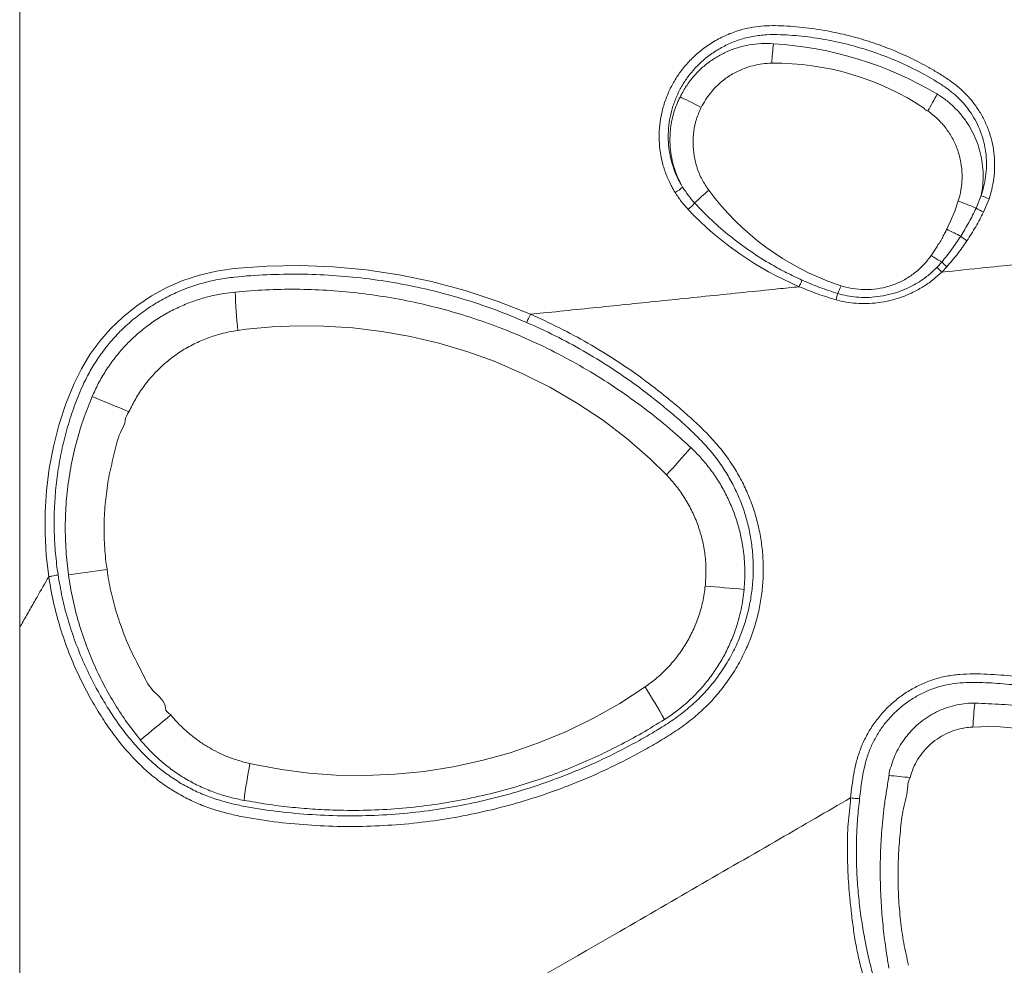
# Model space of a CAD drawing. Units: inches. Extents: x -2879 to 2664, y -755 to 228.
# Drawn here: x -647 to -623, y 98 to 121 of the extents above; entities that cross this region are included whole.
import ezdxf

# ---------------------------------------------------------------- set-up
doc = ezdxf.new("R2010")
doc.units = ezdxf.units.IN
doc.header["$MEASUREMENT"] = 0
doc.linetypes.add('SLD-Solid', pattern=[0])
doc.layers.get('0').update_dxf_attribs({"linetype": 'SLD-Solid'})

msp = doc.modelspace()

# ---------------------------------------------------------------- linework, layer by layer
at = {"color": 7, "linetype": 'Continuous', "lineweight": 0}
for p, q in [((-624.57445, 119.59723), (-624.58046, 119.60087)), ((-624.04751, 116.92969), (-624.1345, 116.67334)), ((-623.60039, 116.75335), (-623.47619, 117.06814)), ((-623.27879, 116.9861), (-623.41793, 116.64926)), ((-624.72323, 115.56879), (-624.57158, 115.79305)), ((-624.57453, 115.27649), (-624.45744, 115.40569)), ((-624.33267, 115.2896), (-624.46052, 115.15589)), ((-626.96936, 114.81509), (-627.0633, 114.84506)), ((-642.01404, 113.70128), (-641.80376, 113.73067)), ((-647.45512, 90.0738), (-647.45512, 106.29821)), ((-623.6324, 104.41047), (-623.62639, 104.41038)), ((-641.71485, 102.9045), (-641.59515, 102.87654))]:
    msp.add_line(p, q, dxfattribs=at)
at = {"color": 7, "linetype": 'Continuous', "lineweight": 0, "flags": 128}
for points in [[(-630.45515, 119.26304), (-630.53822, 119.30428), (-630.61787, 119.34383), (-630.69336, 119.38131), (-630.76393, 119.41635), (-630.82888, 119.4486), (-630.88762, 119.47776), (-630.93953, 119.50354), (-630.98414, 119.5257)], [(-624.33524, 116.22435), (-624.29619, 116.30353), (-624.23824, 116.42594), (-624.1345, 116.67334), (-624.1345, 116.67334)], [(-623.9867, 116.0513), (-624.02472, 116.07018), (-624.06459, 116.08998), (-624.10619, 116.11063), (-624.14939, 116.13208), (-624.19403, 116.15425), (-624.23999, 116.17707), (-624.28711, 116.20046), (-624.33524, 116.22435)], [(-646.73206, 107.56257), (-646.79348, 108.0978), (-646.82292, 108.63654), (-646.8202, 109.17603), (-646.78509, 109.71347), (-646.71612, 110.26101), (-646.61379, 110.80529), (-646.47735, 111.34255), (-646.30604, 111.86902), (-646.09912, 112.38097), (-645.91607, 112.74759), (-645.70194, 113.09891), (-645.45919, 113.43131), (-645.19026, 113.74117), (-644.8766, 114.04402), (-644.53568, 114.31884), (-644.17176, 114.56251), (-643.78905, 114.77191), (-643.38922, 114.94528), (-642.97383, 115.0827), (-642.54793, 115.18336), (-642.11663, 115.2464), (-641.29326, 115.30679), (-640.46524, 115.32133), (-639.6364, 115.29018), (-638.81061, 115.21345), (-637.99169, 115.0913), (-637.18351, 114.92388), (-636.34604, 114.69907), (-635.52254, 114.42558), (-634.7171, 114.1051), (-634.7171, 114.1051)], [(-631.32568, 110.10465), (-631.7323, 110.50319), (-632.31051, 111.0061), (-632.92269, 111.47187), (-633.56448, 111.89897), (-634.2316, 112.28585), (-634.91973, 112.63096), (-635.62459, 112.93276), (-636.30556, 113.17786), (-637.00165, 113.38442), (-637.7094, 113.55172), (-638.42544, 113.67899), (-639.14631, 113.7655), (-639.86865, 113.81052), (-640.51459, 113.81581), (-641.16042, 113.78904), (-641.80376, 113.73067), (-641.80376, 113.73067)], [(-641.59515, 102.87654), (-641.59515, 102.87654), (-640.92247, 102.75186), (-640.24324, 102.66538), (-639.56078, 102.61652), (-638.83085, 102.6055), (-638.09905, 102.63667), (-637.36902, 102.70961), (-636.64434, 102.82392), (-635.92856, 102.97918), (-635.2253, 103.17499), (-634.51551, 103.41881), (-633.81959, 103.70557), (-633.14179, 104.0342), (-632.48636, 104.40362), (-631.85752, 104.81276)], [(-623.29046, 103.83486), (-623.29046, 103.83486), (-623.48538, 103.81899), (-623.68173, 103.81159)], [(-620.13125, 103.25993), (-620.65639, 103.43359), (-621.19341, 103.56976), (-621.73693, 103.6756), (-622.3675, 103.76527), (-623.00203, 103.8206), (-623.29046, 103.83486), (-623.29046, 103.83486)]]:
    msp.add_lwpolyline(points, dxfattribs=at)
at = {"color": 7, "linetype": 'Continuous', "lineweight": 0}
for centre, radius, start, end in [((-615.79011, 119.53733), 12.93395, 174.174496, 176.331067), ((-629.20563, 111.78377), 9.08291, 59.388303, 86.538764), ((-628.62012, 113.64875), 6.71668, 56.217762, 90.660539), ((-635.0259, 125.0186), 11.77387, 330.241185, 332.58338), ((-631.77422, 118.27418), 1.31482, 300.408913, 310.444085), ((-621.55152, 107.12374), 13.32251, 130.879143, 132.915071), ((-624.86009, 121.21286), 6.73818, 216.585295, 250.914787), ((-631.2368, 98.04591), 20.20602, 67.79463, 69.157546), ((-622.96062, 118.03018), 1.09148, 241.812658, 253.052117), ((-631.83632, 117.88904), 1.57765, 311.962879, 320.270287), ((-624.77322, 122.4051), 8.27436, 223.437688, 246.941279), ((-622.88126, 117.80186), 1.27142, 235.555292, 245.032429), ((-622.90918, 117.3712), 1.70387, 230.772869, 237.259344), ((-611.29622, 137.15138), 25.41836, 238.113341, 238.816274), ((-622.7455, 117.12051), 2.42309, 225.048172, 229.078724), ((-642.57204, 121.51649), 16.98094, 336.047003, 336.75635), ((-626.66166, 115.2319), 15.42849, 182.125222, 185.693511), ((-632.46209, 115.95273), 5.56977, 344.504248, 346.181858), ((-659.78183, 76.37467), 38.37383, 66.905309, 68.390434), ((-644.56371, 122.64494), 18.23471, 316.55044, 319.415281), ((-664.25123, 243.82784), 137.40559, 277.5333456, 277.9373343), ((-624.08247, 174.4981), 67.46031, 264.6621893, 265.4885567), ((-646.29665, 95.62188), 17.1161, 29.31935, 32.477791), ((-613.63965, 103.2858), 10.05584, 173.578452, 177.002816), ((-397.99537, -195.12495), 387.17947, 129.3876928, 129.5328395), ((-625.635, 99.88879), 16.3602, 169.377781, 172.632113), ((-626.37709, 94.03007), 8.59651, 82.461963, 85.984595)]:
    msp.add_arc(centre, radius, start, end, dxfattribs=at)
for points, knots in [([(-647.45512, 130.35204), (-647.45512, 129.71508), (-647.45512, 128.44111), (-647.45512, 126.53316), (-647.45512, 124.78372), (-647.45512, 123.19177), (-647.45512, 121.75719), (-647.45512, 120.56001), (-647.45512, 119.78131), (-647.45512, 119.45184), (-647.45512, 119.347), (-647.45512, 119.29459), (-647.45512, 119.27025), (-647.45512, 119.2534), (-647.45512, 119.21409), (-647.45512, 119.05684), (-647.45512, 118.66742), (-647.45512, 118.06839), (-647.45512, 117.1102), (-647.45512, 115.91347), (-647.45512, 114.47954), (-647.45512, 113.04747), (-647.45512, 111.50295), (-647.45512, 109.845), (-647.45512, 108.07287), (-647.45512, 106.88975), (-647.45512, 106.29821)], [0, 0, 0, 0, 0.07942724, 0.15886078, 0.2382939, 0.29786722, 0.35743816, 0.41700787, 0.4467911, 0.45423659, 0.45795944, 0.45982086, 0.46075147, 0.46098422, 0.46191483, 0.46563766, 0.48052879, 0.51031687, 0.54010525, 0.59971187, 0.65932943, 0.71895899, 0.77858229, 0.85238964, 0.92619669, 1, 1, 1, 1]), ([(-631.1087, 117.14023), (-631.1376, 117.18872), (-631.21756, 117.32283), (-631.32471, 117.55606), (-631.4202, 117.84), (-631.48329, 118.13501), (-631.51172, 118.43741), (-631.5056, 118.74319), (-631.46474, 119.04891), (-631.38771, 119.35035), (-631.27609, 119.64353), (-631.13101, 119.92479), (-630.9525, 120.18945), (-630.74344, 120.43414), (-630.49971, 120.66157), (-630.22037, 120.86428), (-629.90823, 121.03633), (-629.60121, 121.15983), (-629.30675, 121.2388), (-629.03069, 121.2833), (-628.75164, 121.30395), (-628.35815, 121.29909), (-627.85258, 121.25596), (-627.27029, 121.1672), (-626.72678, 121.04423), (-626.22241, 120.89622), (-625.72805, 120.71626), (-625.24667, 120.50557), (-624.85241, 120.29972), (-624.53719, 120.11702), (-624.2972, 119.96414), (-624.06894, 119.79497), (-623.8588, 119.60403), (-623.67264, 119.38959), (-623.51032, 119.15667), (-623.37332, 118.90507), (-623.26565, 118.63693), (-623.18879, 118.35586), (-623.14475, 118.06915), (-623.13473, 117.78041), (-623.15693, 117.49341), (-623.20492, 117.22723), (-623.25591, 117.06077), (-623.27879, 116.9861)], [0, 0, 0, 0, 0.01223157, 0.03383711, 0.05551122, 0.07711641, 0.09914174, 0.12124021, 0.14326726, 0.1657916, 0.18839183, 0.21091905, 0.23396326, 0.25708533, 0.2801313, 0.30560397, 0.33117704, 0.35665083, 0.37660003, 0.39663921, 0.41671127, 0.43670805, 0.48121563, 0.52572314, 0.5632895, 0.60097781, 0.63869882, 0.67637296, 0.71392956, 0.73433445, 0.75478934, 0.77517293, 0.79548064, 0.81590582, 0.83639291, 0.85681507, 0.87790986, 0.89907625, 0.92017292, 0.94108481, 0.96206244, 0.98298215, 1, 1, 1, 1]), ([(-623.47619, 117.06814), (-623.45441, 117.13727), (-623.40602, 117.29087), (-623.36057, 117.53696), (-623.33953, 117.80218), (-623.34896, 118.06843), (-623.39009, 118.33204), (-623.46165, 118.58957), (-623.56164, 118.83485), (-623.68871, 119.06444), (-623.83889, 119.27647), (-624.01266, 119.47329), (-624.2107, 119.6497), (-624.42784, 119.80688), (-624.65584, 119.94861), (-624.99585, 120.14191), (-625.4557, 120.37353), (-626.04816, 120.61172), (-626.65737, 120.80311), (-627.2685, 120.94408), (-627.87711, 121.0349), (-628.39343, 121.07874), (-628.82547, 121.07927), (-629.16881, 121.03963), (-629.49845, 120.95835), (-629.8078, 120.83445), (-630.0947, 120.67748), (-630.35138, 120.49254), (-630.57535, 120.28516), (-630.76749, 120.06215), (-630.93164, 119.82087), (-631.0652, 119.56443), (-631.16813, 119.29709), (-631.23957, 119.02207), (-631.27799, 118.74294), (-631.28476, 118.46358), (-631.26004, 118.18688), (-631.20358, 117.91651), (-631.11746, 117.65586), (-631.0203, 117.44155), (-630.9476, 117.31821), (-630.92128, 117.27355)], [0, 0, 0, 0, 0.01692446, 0.03760519, 0.0583458, 0.07901832, 0.09969568, 0.12044332, 0.14111811, 0.16109516, 0.18113678, 0.20111723, 0.22160124, 0.24216485, 0.26280417, 0.28339296, 0.33219976, 0.38116864, 0.43014912, 0.47897295, 0.52529677, 0.57162178, 0.59806674, 0.62457356, 0.65095015, 0.67595938, 0.70106479, 0.72606945, 0.74862123, 0.77124692, 0.79379555, 0.81579665, 0.83786818, 0.85986655, 0.88137789, 0.90295871, 0.92446877, 0.94562155, 0.96684172, 0.9879954, 1, 1, 1, 1]), ([(-630.98414, 119.5257), (-630.94127, 119.60598), (-630.85483, 119.76786), (-630.69067, 119.99095), (-630.50258, 120.19562), (-630.2918, 120.37668), (-630.06118, 120.5309), (-629.81468, 120.65735), (-629.54729, 120.75792), (-629.26096, 120.82561), (-628.95975, 120.86103), (-628.75797, 120.85375), (-628.65726, 120.85011)], [0, 0, 0, 0, 0.09588096, 0.19333522, 0.29112738, 0.38857271, 0.48578783, 0.5833366, 0.68056226, 0.78688092, 0.8936362, 1, 1, 1, 1]), ([(-628.69755, 120.36499), (-628.77607, 120.36109), (-628.93338, 120.3533), (-629.16551, 120.30729), (-629.41663, 120.22854), (-629.67861, 120.10271), (-629.91076, 119.94303), (-630.09311, 119.77836), (-630.23311, 119.62188), (-630.35686, 119.45056), (-630.42222, 119.32586), (-630.45515, 119.26304)], [0, 0, 0, 0, 0.10800305, 0.21637498, 0.3243684, 0.46930626, 0.61424299, 0.71028025, 0.80658226, 0.90256173, 1, 1, 1, 1]), ([(-624.57445, 119.59723), (-624.49992, 119.54845), (-624.35063, 119.45072), (-624.14946, 119.27348), (-623.96802, 119.0772), (-623.8107, 118.86142), (-623.67807, 118.63025), (-623.57143, 118.38575), (-623.49309, 118.13063), (-623.44295, 117.86829), (-623.4225, 117.60139), (-623.43031, 117.33292), (-623.46089, 117.1564), (-623.47619, 117.06814)], [0, 0, 0, 0, 0.09092457, 0.18214309, 0.27308112, 0.36357983, 0.45435881, 0.54485989, 0.63552822, 0.72647702, 0.81714339, 0.90857396, 1, 1, 1, 1]), ([(-630.92128, 117.27355), (-630.96944, 117.36525), (-631.05957, 117.53689), (-631.15126, 117.80679), (-631.21119, 118.07142), (-631.2379, 118.31884), (-631.23936, 118.54434), (-631.22332, 118.74619), (-631.19008, 118.94568), (-631.13967, 119.14303), (-631.08301, 119.30445), (-631.02934, 119.43196), (-630.99921, 119.49444), (-630.98414, 119.5257)], [0, 0, 0, 0, 0.13240793, 0.24782256, 0.36360864, 0.47901129, 0.56528064, 0.6515502, 0.73744656, 0.8233451, 0.91141481, 0.95567933, 1, 1, 1, 1]), ([(-630.45515, 119.26304), (-630.46712, 119.23841), (-630.49087, 119.18955), (-630.53339, 119.09156), (-630.59443, 118.92116), (-630.64983, 118.6702), (-630.67006, 118.36284), (-630.64234, 118.05373), (-630.56669, 117.75011), (-630.4457, 117.459), (-630.329, 117.28419), (-630.27065, 117.19678)], [0, 0, 0, 0, 0.037656526, 0.07472333, 0.146883467, 0.2863491, 0.426636943, 0.569033991, 0.711421916, 0.855698442, 1, 1, 1, 1]), ([(-624.80474, 119.17463), (-624.84506, 119.18656), (-624.88539, 119.1985), (-624.88539, 119.23137), (-624.88539, 119.23137)], [0, 0, 0, 0, 0.9999524, 1, 1, 1, 1]), ([(-624.04751, 116.92969), (-624.02686, 117.00089), (-623.9855, 117.14353), (-623.95513, 117.36463), (-623.9465, 117.61589), (-623.97545, 117.89501), (-624.05379, 118.19487), (-624.17876, 118.4796), (-624.34747, 118.74325), (-624.55489, 118.9812), (-624.72146, 119.11016), (-624.80474, 119.17463)], [0, 0, 0, 0, 0.08764558, 0.17559226, 0.26326688, 0.38475008, 0.50623599, 0.62869131, 0.75115004, 0.87557642, 1, 1, 1, 1]), ([(-630.78142, 116.71594), (-630.84104, 116.78226), (-630.96086, 116.91556), (-631.05925, 117.0651), (-631.1087, 117.14023)], [0, 0, 0, 0, 0.497530342, 1, 1, 1, 1]), ([(-630.92128, 117.27355), (-630.87677, 117.20469), (-630.7873, 117.06627), (-630.67795, 116.94274), (-630.623, 116.88066)], [0, 0, 0, 0, 0.49748515, 1, 1, 1, 1]), ([(-630.623, 116.88066), (-630.48192, 116.73445), (-630.19975, 116.44202), (-629.73251, 116.0414), (-629.23464, 115.67143), (-628.76193, 115.37408), (-628.3309, 115.13728), (-628.07428, 115.01737), (-627.9458, 114.95733)], [0, 0, 0, 0, 0.183962, 0.3679245, 0.55615282, 0.74438096, 0.87201583, 1, 1, 1, 1]), ([(-623.9867, 116.0513), (-623.91693, 116.1652), (-623.7771, 116.39347), (-623.65937, 116.63323), (-623.60039, 116.75335)], [0, 0, 0, 0, 0.49899238, 1, 1, 1, 1]), ([(-623.41793, 116.64926), (-623.48077, 116.52783), (-623.60671, 116.28444), (-623.75593, 116.05366), (-623.8307, 115.93802)], [0, 0, 0, 0, 0.49892097, 1, 1, 1, 1]), ([(-624.57158, 115.79305), (-624.57158, 115.79305), (-624.57158, 115.82731), (-624.50157, 115.88697), (-624.45407, 115.99982), (-624.38957, 116.11351), (-624.35233, 116.18949), (-624.33524, 116.22435)], [0, 0, 0, 0, 0.00000954, 0.20884433, 0.4834899, 0.76303667, 1, 1, 1, 1]), ([(-624.45744, 115.40569), (-624.37388, 115.50934), (-624.2064, 115.71712), (-624.06004, 115.93974), (-623.9867, 116.0513)], [0, 0, 0, 0, 0.49888277, 1, 1, 1, 1]), ([(-623.8307, 115.93802), (-623.90866, 115.82614), (-624.06496, 115.60185), (-624.24329, 115.39385), (-624.33267, 115.2896)], [0, 0, 0, 0, 0.49882294, 1, 1, 1, 1]), ([(-626.96936, 114.81509), (-626.92954, 114.80321), (-626.78894, 114.76126), (-626.53919, 114.7201), (-626.22521, 114.71511), (-625.91681, 114.75985), (-625.62542, 114.84868), (-625.35495, 114.97923), (-625.11294, 115.14444), (-624.89709, 115.33985), (-624.78118, 115.49248), (-624.72323, 115.56879)], [0, 0, 0, 0, 0.04917409, 0.17362655, 0.29807321, 0.4195107, 0.54094751, 0.65724946, 0.77354793, 0.88678991, 1, 1, 1, 1]), ([(-624.46052, 115.15589), (-624.09599, 115.19323), (-623.14786, 115.29037), (-621.68189, 115.44056), (-620.57695, 115.55375), (-620.06069, 115.60664)], [0.8958789694, 0.8958789694, 0.8958789694, 0.8958789694, 0.9044426018, 0.9180936587, 0.9300126055, 0.9300126055, 0.9300126055, 0.9300126055]), ([(-627.05352, 114.62244), (-626.97622, 114.60233), (-626.82142, 114.56206), (-626.58314, 114.53114), (-626.32925, 114.52104), (-626.06128, 114.53941), (-625.7832, 114.58955), (-625.5082, 114.67108), (-625.2404, 114.78546), (-624.98451, 114.93247), (-624.76031, 115.09639), (-624.63222, 115.22056), (-624.57453, 115.27649)], [0, 0, 0, 0, 0.08898933, 0.1782079, 0.26722149, 0.37190565, 0.47692464, 0.58162277, 0.69107285, 0.80089661, 0.91032242, 1, 1, 1, 1]), ([(-624.57452, 115.27649), (-624.55862, 115.25847), (-624.54043, 115.23861), (-624.50164, 115.19757), (-624.48106, 115.17641), (-624.46052, 115.15589)], [0, 0, 0, 0, 0.5, 0.5, 1, 1, 1, 1]), ([(-634.81449, 113.90325), (-635.07716, 114.01225), (-635.60272, 114.23034), (-636.41369, 114.4981), (-637.22483, 114.71764), (-638.03527, 114.88559), (-638.84178, 115.00591), (-639.65507, 115.08121), (-640.4714, 115.11223), (-641.28673, 115.09603), (-641.96712, 115.05185), (-642.511, 114.97682), (-642.91673, 114.88011), (-643.31273, 114.7497), (-643.69498, 114.58432), (-644.06029, 114.38433), (-644.40689, 114.15248), (-644.7317, 113.89112), (-645.02563, 113.60805), (-645.28764, 113.30637), (-645.51869, 112.99014), (-645.72312, 112.6562), (-645.91859, 112.26214), (-646.09988, 111.80824), (-646.26662, 111.29643), (-646.39856, 110.77395), (-646.49726, 110.24485), (-646.56321, 109.71544), (-646.59686, 109.18727), (-646.5973, 108.66172), (-646.56838, 108.1367), (-646.52233, 107.78936), (-646.49933, 107.61586)], [0, 0, 0, 0, 0.049754305, 0.099551084, 0.149303505, 0.196691813, 0.244226651, 0.291838339, 0.339453939, 0.386996128, 0.434389361, 0.458600673, 0.48290653, 0.507206634, 0.531410882, 0.555623188, 0.579933541, 0.604244067, 0.628456236, 0.651236641, 0.674098481, 0.696960702, 0.719741179, 0.7511126, 0.782582549, 0.814103157, 0.845605715, 0.877004592, 0.907724573, 0.938501361, 0.969278914, 1, 1, 1, 1]), ([(-627.9458, 114.95733), (-627.95478, 114.93388), (-627.96548, 114.90707), (-627.98879, 114.85054), (-628.0014, 114.82084), (-628.01407, 114.79183)], [0, 0, 0, 0, 0.5, 0.5, 1, 1, 1, 1]), ([(-627.9458, 114.95733), (-627.80008, 114.89453), (-627.50804, 114.76867), (-627.20523, 114.67125), (-627.05352, 114.62244)], [0, 0, 0, 0, 0.49898966, 1, 1, 1, 1]), ([(-624.46052, 115.15589), (-624.52303, 115.09773), (-624.66143, 114.96896), (-624.9016, 114.79924), (-625.17415, 114.64707), (-625.45815, 114.52836), (-625.74886, 114.44293), (-626.0423, 114.38935), (-626.32543, 114.36796), (-626.59438, 114.37568), (-626.84755, 114.40496), (-627.01244, 114.44479), (-627.09478, 114.46468)], [0, 0, 0, 0, 0.09010049, 0.19948574, 0.30924553, 0.41865267, 0.52307006, 0.6277874, 0.73219669, 0.82140224, 0.91081187, 1, 1, 1, 1]), ([(-642.07954, 114.65975), (-641.82722, 114.68016), (-641.32243, 114.721), (-640.56242, 114.73441), (-639.80018, 114.7104), (-639.03709, 114.64382), (-638.27481, 114.53656), (-637.51816, 114.38903), (-636.77026, 114.20204), (-636.03429, 113.97621), (-635.29891, 113.707), (-634.56647, 113.39127), (-633.83903, 113.02782), (-633.13173, 112.62404), (-632.4475, 112.1822), (-631.78998, 111.70385), (-631.21249, 111.23591), (-630.86422, 110.91783), (-630.71546, 110.78196)], [0, 0, 0, 0, 0.06136689, 0.1227724, 0.18413274, 0.24615723, 0.30835571, 0.37064302, 0.43293113, 0.49512935, 0.55715292, 0.62264787, 0.68834415, 0.75414681, 0.81995204, 0.8856576, 0.95115756, 1, 1, 1, 1]), ([(-634.71708, 114.1051), (-634.60856, 114.11622), (-634.22841, 114.15517), (-633.57362, 114.22225), (-632.74973, 114.30665), (-631.92047, 114.39161), (-631.08593, 114.47711), (-630.24627, 114.56313), (-629.40164, 114.64967), (-628.65702, 114.72596), (-628.19349, 114.77345), (-628.01407, 114.79183)], [0.8129787707, 0.8129787707, 0.8129787707, 0.8129787707, 0.8157107321, 0.8225362605, 0.829361789, 0.8361873174, 0.8430128458, 0.8498383743, 0.8566639027, 0.8634894312, 0.8677880277, 0.8677880277, 0.8677880277, 0.8677880277]), ([(-627.09478, 114.46468), (-627.25032, 114.51154), (-627.56219, 114.6055), (-627.86318, 114.72961), (-628.01406, 114.79183)], [0, 0, 0, 0, 0.49874515, 1, 1, 1, 1]), ([(-645.64953, 112.05139), (-645.5996, 112.16124), (-645.49957, 112.38134), (-645.31485, 112.69417), (-645.10688, 112.99166), (-644.87439, 113.27037), (-644.61877, 113.5283), (-644.34195, 113.76433), (-644.04652, 113.9766), (-643.73471, 114.16324), (-643.40795, 114.3223), (-643.06862, 114.45372), (-642.71954, 114.556), (-642.38883, 114.62511), (-642.17412, 114.64916), (-642.07954, 114.65975)], [0, 0, 0, 0, 0.07795594, 0.15618965, 0.23442428, 0.3123829, 0.39049312, 0.46888197, 0.54727181, 0.62538019, 0.70351474, 0.78193169, 0.86034249, 0.93847612, 1, 1, 1, 1]), ([(-634.71708, 114.10509), (-634.47354, 113.99435), (-633.98592, 113.77262), (-633.27902, 113.38933), (-632.59254, 112.97059), (-631.93074, 112.51517), (-631.39095, 112.09549), (-630.95731, 111.73353), (-630.62203, 111.43813), (-630.30167, 111.1271), (-630.00306, 110.79675), (-629.74184, 110.45246), (-629.52119, 110.09545), (-629.33656, 109.73195), (-629.18315, 109.35434), (-629.06237, 108.96562), (-628.97584, 108.56791), (-628.92312, 108.16383), (-628.90443, 107.75671), (-628.92009, 107.35041), (-628.9708, 106.94745), (-629.05518, 106.55014), (-629.17229, 106.16099), (-629.32823, 105.7662), (-629.52864, 105.37056), (-629.77603, 104.97938), (-630.05942, 104.61312), (-630.37355, 104.27688), (-630.71952, 103.97748), (-631.08962, 103.71175), (-631.47632, 103.46999), (-631.98287, 103.17986), (-632.61391, 102.84932), (-633.38078, 102.50277), (-634.1667, 102.1982), (-634.96828, 101.93749), (-635.78176, 101.72191), (-636.60491, 101.55254), (-637.43653, 101.43076), (-638.27508, 101.35579), (-639.11773, 101.32751), (-639.96059, 101.34566), (-640.79957, 101.411), (-641.4889, 101.50186), (-642.02952, 101.60086), (-642.42286, 101.69718), (-642.80827, 101.82035), (-643.18108, 101.97701), (-643.5377, 102.16817), (-643.87801, 102.38825), (-644.1988, 102.6358), (-644.52585, 102.93663), (-644.85204, 103.29454), (-645.17452, 103.70848), (-645.46706, 104.14522), (-645.73129, 104.59927), (-645.99005, 105.1048), (-646.23422, 105.66545), (-646.44865, 106.28464), (-646.62072, 106.91741), (-646.69498, 107.34771), (-646.73206, 107.56257)], [0, 0, 0, 0, 0.024019, 0.04809296, 0.07218612, 0.09626018, 0.12027878, 0.13365979, 0.1470847, 0.16048876, 0.17384238, 0.18716379, 0.19938292, 0.21164621, 0.2239099, 0.23612931, 0.24835177, 0.26061797, 0.27288419, 0.28510673, 0.29727593, 0.30948852, 0.32170075, 0.3338699, 0.34768811, 0.36157008, 0.37545195, 0.38926981, 0.40284967, 0.41647097, 0.43013092, 0.4437634, 0.46885157, 0.49401841, 0.51922551, 0.5444323, 0.56959871, 0.59468592, 0.6197871, 0.64496668, 0.67018686, 0.69540767, 0.72058792, 0.74568891, 0.75779375, 0.76992766, 0.782038, 0.79411099, 0.80622174, 0.81837584, 0.83052948, 0.8426405, 0.85833243, 0.87407637, 0.88986107, 0.90564846, 0.92137762, 0.94100603, 0.96068882, 0.98037154, 1, 1, 1, 1]), ([(-634.8145, 113.90325), (-634.8115, 113.90725), (-634.80679, 113.91528), (-634.79442, 113.93858), (-634.78677, 113.95383), (-634.76933, 113.98998), (-634.75954, 114.01086), (-634.73886, 114.05605), (-634.72796, 114.08036), (-634.71709, 114.1051)], [0, 0, 0, 0, 0.25, 0.25, 0.5, 0.5, 0.75, 0.75, 1, 1, 1, 1]), ([(-646.49933, 107.61586), (-646.4669, 107.42628), (-646.40192, 107.04647), (-646.25548, 106.48642), (-646.07453, 105.93628), (-645.8569, 105.40014), (-645.62336, 104.92252), (-645.38654, 104.49901), (-645.15464, 104.12547), (-644.9023, 103.76518), (-644.62792, 103.4222), (-644.34303, 103.11308), (-644.04663, 102.84113), (-643.742, 102.60651), (-643.41888, 102.39796), (-643.07941, 102.21633), (-642.7235, 102.06737), (-642.35454, 101.95029), (-641.97804, 101.85886), (-641.45333, 101.76331), (-640.7789, 101.67456), (-639.95371, 101.61058), (-639.12472, 101.59301), (-638.29595, 101.62113), (-637.47124, 101.6952), (-636.65339, 101.81537), (-635.84393, 101.98235), (-635.04401, 102.19481), (-634.25584, 102.45162), (-633.4831, 102.7516), (-632.72907, 103.09277), (-632.11118, 103.41695), (-631.61783, 103.69935), (-631.24436, 103.93207), (-630.88685, 104.18789), (-630.55458, 104.47484), (-630.25469, 104.79556), (-629.98554, 105.143), (-629.75045, 105.51402), (-629.55988, 105.88932), (-629.41144, 106.26383), (-629.29975, 106.63302), (-629.21913, 107.01), (-629.17038, 107.39235), (-629.15486, 107.77791), (-629.172, 108.16429), (-629.22133, 108.54784), (-629.30282, 108.92538), (-629.4169, 109.29439), (-629.5619, 109.65292), (-629.73662, 109.99809), (-629.9471, 110.33951), (-630.19836, 110.67083), (-630.48784, 110.99043), (-630.79854, 111.29118), (-631.12367, 111.57684), (-631.54679, 111.92968), (-632.07559, 112.34095), (-632.7261, 112.78852), (-633.40088, 113.20003), (-634.09576, 113.57663), (-634.5751, 113.79446), (-634.81449, 113.90325)], [0, 0, 0, 0, 0.017863565, 0.035788342, 0.053733532, 0.071658295, 0.08952197, 0.103110405, 0.11673887, 0.130363321, 0.143957813, 0.157518117, 0.169373852, 0.181272335, 0.19317034, 0.205026119, 0.216940074, 0.228890865, 0.240865396, 0.252812251, 0.278276432, 0.303821381, 0.329406426, 0.354991853, 0.380535804, 0.405999823, 0.431448443, 0.456977047, 0.482546524, 0.508116109, 0.533645283, 0.559094867, 0.572663434, 0.586259235, 0.599815356, 0.613329905, 0.626859027, 0.640450525, 0.654042533, 0.667572001, 0.679490107, 0.691450567, 0.703411259, 0.715329639, 0.727299534, 0.739312257, 0.751324797, 0.763294556, 0.775259689, 0.78726774, 0.799275396, 0.811240145, 0.824546368, 0.837885589, 0.851277036, 0.864689985, 0.878058414, 0.902409211, 0.92681602, 0.9512422, 0.975649187, 1, 1, 1, 1]), ([(-642.01404, 113.70128), (-642.08799, 113.68971), (-642.28351, 113.65911), (-642.59494, 113.57721), (-642.9417, 113.44825), (-643.27267, 113.2835), (-643.58359, 113.08436), (-643.87155, 112.85407), (-644.13374, 112.59525), (-644.36555, 112.30974), (-644.56884, 112.00321), (-644.67608, 111.78306), (-644.72962, 111.67313)], [0, 0, 0, 0, 0.063465594, 0.167806807, 0.272435328, 0.376769233, 0.480724162, 0.584970581, 0.6889225, 0.79251655, 0.896402445, 1, 1, 1, 1]), ([(-646.23692, 107.60824), (-646.24971, 107.70792), (-646.28841, 108.00934), (-646.32123, 108.51608), (-646.31857, 109.12866), (-646.26952, 109.74192), (-646.17542, 110.35248), (-646.0363, 110.95424), (-645.86275, 111.52267), (-645.71772, 111.88229), (-645.64953, 112.05139)], [0, 0, 0, 0, 0.06645848, 0.20096164, 0.33546175, 0.4712733, 0.60745681, 0.74363949, 0.8794507, 1, 1, 1, 1]), ([(-644.72962, 111.67313), (-644.77702, 111.60361), (-644.82441, 111.53409), (-644.82441, 111.45472), (-644.82441, 111.45472)], [0, 0, 0, 0, 0.99999014, 1, 1, 1, 1]), ([(-644.82441, 111.45472), (-644.82441, 111.45472), (-644.82441, 111.3704), (-644.98236, 111.13429), (-645.07509, 110.6992), (-645.21621, 110.17147), (-645.30014, 109.63239), (-645.34854, 109.0906), (-645.35453, 108.54802), (-645.32528, 108.09699), (-645.28902, 107.82843), (-645.2769, 107.73864)], [0, 0, 0, 0, 0.00000062, 0.06681758, 0.21049934, 0.35457829, 0.49865253, 0.64232829, 0.78528108, 0.92821452, 1, 1, 1, 1]), ([(-630.71546, 110.78196), (-630.62999, 110.69687), (-630.45875, 110.52638), (-630.23022, 110.2442), (-630.02423, 109.94555), (-629.84446, 109.6306), (-629.69232, 109.30133), (-629.56806, 108.95999), (-629.47252, 108.60953), (-629.41352, 108.28937), (-629.3819, 108.00352), (-629.3689, 107.75244), (-629.36953, 107.49976), (-629.38236, 107.33112), (-629.38878, 107.24681)], [0, 0, 0, 0, 0.09255998, 0.18545018, 0.27834079, 0.37090338, 0.46354672, 0.55652165, 0.64949497, 0.74213961, 0.80616136, 0.8701833, 0.93509167, 1, 1, 1, 1]), ([(-630.35815, 107.33033), (-630.34854, 107.46238), (-630.32959, 107.72301), (-630.35761, 108.10863), (-630.42527, 108.48092), (-630.5319, 108.83947), (-630.67578, 109.18591), (-630.85818, 109.5147), (-631.07309, 109.825), (-631.24155, 110.01151), (-631.32568, 110.10465)], [0, 0, 0, 0, 0.13083507, 0.25823038, 0.38121478, 0.5045684, 0.62757282, 0.75156969, 0.87593982, 1, 1, 1, 1]), ([(-647.45512, 106.2982), (-647.42711, 106.34719), (-647.33981, 106.49983), (-647.1951, 106.75287), (-646.98053, 107.12807), (-646.82748, 107.3957), (-646.73206, 107.56257)], [0.6575616803, 0.6575616803, 0.6575616803, 0.6575616803, 0.6587733658, 0.6613538596, 0.6639343534, 0.6684005933, 0.6684005933, 0.6684005933, 0.6684005933]), ([(-646.73206, 107.56257), (-646.70407, 107.56685), (-646.67629, 107.57154), (-646.62435, 107.58118), (-646.60019, 107.58613), (-646.55825, 107.59574), (-646.54047, 107.60039), (-646.51331, 107.60886), (-646.50395, 107.61267), (-646.49932, 107.61585)], [0, 0, 0, 0, 0.25, 0.25, 0.5, 0.5, 0.75, 0.75, 1, 1, 1, 1]), ([(-644.443, 103.49105), (-644.55502, 103.63308), (-644.77943, 103.91761), (-645.07886, 104.37238), (-645.35029, 104.84474), (-645.58958, 105.33369), (-645.80491, 105.85721), (-645.99008, 106.4155), (-646.11393, 106.90877), (-646.192, 107.30743), (-646.22195, 107.50796), (-646.23692, 107.60824)], [0, 0, 0, 0, 0.11930194, 0.23899227, 0.35882887, 0.47854179, 0.59786294, 0.73205349, 0.86624294, 0.93311459, 1, 1, 1, 1]), ([(-645.2769, 107.73864), (-645.26321, 107.64879), (-645.23599, 107.47016), (-645.16466, 107.1176), (-645.05147, 106.68403), (-644.87607, 106.17407), (-644.66967, 105.67349), (-644.40506, 105.19442), (-644.18878, 104.70647), (-643.81982, 104.46363), (-643.81982, 104.28265), (-643.81982, 104.28265)], [0, 0, 0, 0, 0.07193293, 0.14300938, 0.28463238, 0.4262674, 0.56951479, 0.71312747, 0.85674681, 0.99999938, 1, 1, 1, 1]), ([(-631.85752, 104.81276), (-631.75748, 104.88693), (-631.55717, 105.03544), (-631.28691, 105.2947), (-631.04401, 105.57842), (-630.83453, 105.88712), (-630.65867, 106.21535), (-630.516, 106.5666), (-630.42948, 106.8763), (-630.38085, 107.13432), (-630.36567, 107.2654), (-630.35815, 107.33033)], [0, 0, 0, 0, 0.1234952, 0.24728602, 0.37071415, 0.49357005, 0.61676957, 0.73961387, 0.86908163, 0.93514732, 1, 1, 1, 1]), ([(-629.38878, 107.24681), (-629.39792, 107.16351), (-629.41647, 106.99439), (-629.4631, 106.74318), (-629.52389, 106.49367), (-629.60987, 106.21486), (-629.72925, 105.90886), (-629.89011, 105.58133), (-630.07766, 105.26831), (-630.29074, 104.97244), (-630.52865, 104.69588), (-630.78966, 104.44043), (-631.06991, 104.20574), (-631.27213, 104.07066), (-631.37306, 104.00324)], [0, 0, 0, 0, 0.063836167, 0.129594734, 0.194511969, 0.259428826, 0.351780657, 0.444465862, 0.537150686, 0.629501561, 0.721963745, 0.814758373, 0.907546596, 1, 1, 1, 1]), ([(-626.73644, 102.04566), (-626.72455, 102.14451), (-626.70079, 102.34219), (-626.65659, 102.63754), (-626.5951, 102.93938), (-626.50113, 103.2433), (-626.36939, 103.54326), (-626.20561, 103.82695), (-626.01048, 104.09003), (-625.78765, 104.32994), (-625.53944, 104.54396), (-625.26823, 104.7284), (-624.97815, 104.8816), (-624.67001, 105.00431), (-624.34488, 105.08702), (-624.00783, 105.13015), (-623.66702, 105.14313), (-623.32589, 105.13404), (-622.88542, 105.10502), (-622.34623, 105.05285), (-621.92409, 104.98325), (-621.71301, 104.94845)], [0, 0, 0, 0, 0.04395409, 0.08790605, 0.13180214, 0.17976558, 0.22788118, 0.27584487, 0.32366712, 0.37164106, 0.4194631, 0.46730265, 0.51529696, 0.56313954, 0.61247347, 0.66204103, 0.71198408, 0.76207741, 0.81185743, 0.90592648, 1, 1, 1, 1]), ([(-621.7652, 104.74065), (-621.95778, 104.77244), (-622.34305, 104.83604), (-622.92631, 104.89541), (-623.4084, 104.92597), (-623.78853, 104.93007), (-624.06502, 104.91199), (-624.33887, 104.87065), (-624.61428, 104.79768), (-624.88663, 104.6891), (-625.15299, 104.54806), (-625.40202, 104.3784), (-625.62986, 104.18153), (-625.83439, 103.96092), (-626.01346, 103.71906), (-626.16374, 103.45833), (-626.28466, 103.1827), (-626.38603, 102.85275), (-626.45518, 102.46964), (-626.49013, 102.18303), (-626.50761, 102.03964)], [0, 0, 0, 0, 0.09100943, 0.18206971, 0.27307688, 0.31595841, 0.35899799, 0.40191222, 0.4446251, 0.49122521, 0.53797684, 0.58458127, 0.63117391, 0.67791743, 0.72451376, 0.77125311, 0.81813872, 0.86487603, 0.9323953, 1, 1, 1, 1]), ([(-625.77467, 102.60835), (-625.77467, 102.60835), (-625.77467, 102.68504), (-625.72135, 102.83381), (-625.65361, 103.05278), (-625.55305, 103.26211), (-625.43278, 103.46008), (-625.2917, 103.64469), (-625.13034, 103.81592), (-624.94898, 103.97059), (-624.74955, 104.10651), (-624.53715, 104.21958), (-624.31399, 104.30781), (-624.08318, 104.37011), (-623.85473, 104.40665), (-623.70379, 104.40924), (-623.6324, 104.41047)], [0, 0, 0, 0, 0.00000077, 0.07579094, 0.15180666, 0.22760485, 0.30380008, 0.38021164, 0.45641292, 0.53558029, 0.61497965, 0.69413725, 0.77256557, 0.85123505, 0.92963488, 1, 1, 1, 1]), ([(-623.62639, 104.41038), (-623.62638, 104.41038), (-623.516, 104.41038), (-623.29613, 104.39028), (-622.85289, 104.37592), (-622.29971, 104.32366), (-621.67026, 104.23456), (-621.0776, 104.11788), (-620.5207, 103.98594), (-620.15313, 103.88577), (-619.96939, 103.83569)], [0, 0, 0, 0, 0.000005056, 0.089182755, 0.178440865, 0.358113324, 0.537792531, 0.691836768, 0.845956757, 1, 1, 1, 1]), ([(-643.81982, 104.28265), (-643.81982, 104.28265), (-643.81982, 104.21097), (-643.75277, 104.16269), (-643.68573, 104.11441)], [0, 0, 0, 0, 0.00001091, 1, 1, 1, 1]), ([(-643.68573, 104.11441), (-643.62718, 104.0463), (-643.51009, 103.91009), (-643.31406, 103.72174), (-643.10354, 103.54666), (-642.87831, 103.38769), (-642.64173, 103.24694), (-642.39316, 103.1241), (-642.13342, 103.02066), (-641.90523, 102.94973), (-641.76437, 102.91627), (-641.71485, 102.9045)], [0, 0, 0, 0, 0.11433148, 0.22866535, 0.34572943, 0.46280149, 0.57941078, 0.6960209, 0.8155963, 0.93517745, 1, 1, 1, 1]), ([(-631.37306, 104.00324), (-631.55963, 103.88863), (-631.93288, 103.65933), (-632.51137, 103.34717), (-633.10585, 103.05745), (-633.71698, 102.79392), (-634.34329, 102.55698), (-635.01042, 102.33902), (-635.71873, 102.14588), (-636.46767, 101.98339), (-637.23075, 101.85945), (-638.00609, 101.77602), (-638.79149, 101.73425), (-639.50689, 101.73496), (-640.15006, 101.76575), (-640.72181, 101.81586), (-641.29254, 101.88782), (-641.67092, 101.95382), (-641.86012, 101.98682)], [0, 0, 0, 0, 0.06008921, 0.12020934, 0.18029763, 0.24151105, 0.30275613, 0.36396835, 0.43401106, 0.5041004, 0.57414201, 0.64602392, 0.717959, 0.78984028, 0.84221721, 0.89459529, 0.94729735, 1, 1, 1, 1]), ([(-623.68173, 103.81159), (-623.72939, 103.80888), (-623.85898, 103.80152), (-624.0675, 103.75869), (-624.30358, 103.67512), (-624.52743, 103.55441), (-624.73249, 103.40042), (-624.91083, 103.21793), (-625.05879, 103.01354), (-625.17579, 102.79066), (-625.22484, 102.63176), (-625.24936, 102.5523)], [0, 0, 0, 0, 0.06650185, 0.180817217, 0.295130133, 0.414418191, 0.533703954, 0.651142384, 0.768591541, 0.884278431, 1, 1, 1, 1]), ([(-641.86012, 101.98682), (-641.91777, 101.99771), (-642.09163, 102.03057), (-642.37751, 102.10589), (-642.71593, 102.22418), (-643.04633, 102.37208), (-643.36284, 102.54712), (-643.6606, 102.74598), (-643.94042, 102.96879), (-644.20476, 103.21531), (-644.36358, 103.39913), (-644.443, 103.49105)], [0, 0, 0, 0, 0.05769184, 0.17396262, 0.2902384, 0.40981834, 0.52939535, 0.64538309, 0.76136831, 0.88068522, 1, 1, 1, 1]), ([(-625.77696, 97.80588), (-625.8075, 97.99375), (-625.86858, 98.36956), (-625.93431, 98.93717), (-625.97841, 99.50989), (-625.99678, 100.08714), (-625.98998, 100.66771), (-625.95473, 101.28198), (-625.89962, 101.81539), (-625.83003, 102.26706), (-625.79342, 102.49268), (-625.77512, 102.60548)], [0, 0, 0, 0, 0.11836042, 0.23676266, 0.35510959, 0.47536865, 0.59568632, 0.71594296, 0.85778643, 0.92890114, 1, 1, 1, 1]), ([(-625.77512, 102.60548), (-625.7749, 102.60643), (-625.77467, 102.60738), (-625.77467, 102.60835), (-625.77467, 102.60835)], [0, 0, 0, 0, 0.99919027, 1, 1, 1, 1]), ([(-625.24936, 102.5523), (-625.27918, 102.4848), (-625.309, 102.41731), (-625.309, 102.34565), (-625.309, 102.34565)], [0, 0, 0, 0, 0.99998908, 1, 1, 1, 1]), ([(-625.309, 102.34565), (-625.309, 102.34565), (-625.309, 102.1552), (-625.43894, 101.78648), (-625.4901, 101.22303), (-625.54065, 100.66573), (-625.55378, 100.11289), (-625.53922, 99.55475), (-625.49227, 98.99289), (-625.41381, 98.42871), (-625.32896, 98.05882), (-625.28657, 97.874)], [0, 0, 0, 0, 0.00000052, 0.12671058, 0.25379193, 0.37631827, 0.49892884, 0.62144823, 0.74761987, 0.87389162, 1, 1, 1, 1]), ([(-626.73644, 102.04566), (-627.32313, 101.70664), (-629.28436, 100.57336), (-632.48128, 98.72605), (-635.09156, 97.21773), (-636.32725, 96.50371)], [0.7219289848, 0.7219289848, 0.7219289848, 0.7219289848, 0.7352649916, 0.7665090111, 0.7945947835, 0.7945947835, 0.7945947835, 0.7945947835]), ([(-625.39112, 95.95537), (-625.39112, 95.95537), (-625.39112, 96.06531), (-625.66606, 96.16917), (-625.82833, 96.44614), (-626.02678, 96.71431), (-626.1964, 97.03366), (-626.34873, 97.39605), (-626.47499, 97.80177), (-626.57091, 98.21626), (-626.64339, 98.63608), (-626.69876, 99.05775), (-626.75472, 99.55098), (-626.80286, 100.11774), (-626.81407, 100.75957), (-626.80915, 101.40434), (-626.73644, 101.82956), (-626.73644, 102.04566), (-626.73644, 102.04566)], [0, 0, 0, 0, 0.00000036, 0.05073654, 0.10171836, 0.15270157, 0.20344008, 0.26906098, 0.33482512, 0.40095254, 0.4673812, 0.53384162, 0.59992763, 0.69987842, 0.79998686, 0.90007573, 0.99999964, 1, 1, 1, 1]), ([(-626.73644, 102.04566), (-626.71013, 102.04266), (-626.68401, 102.04017), (-626.6348, 102.03644), (-626.61171, 102.03521), (-626.57086, 102.03414), (-626.55312, 102.03429), (-626.52475, 102.03598), (-626.51413, 102.0375), (-626.50762, 102.03964)], [0, 0, 0, 0, 0.25, 0.25, 0.5, 0.5, 0.75, 0.75, 1, 1, 1, 1]), ([(-626.50761, 102.03964), (-626.52586, 101.87085), (-626.56236, 101.53316), (-626.58761, 101.02552), (-626.59133, 100.51497), (-626.57075, 100.00231), (-626.52668, 99.48824), (-626.4616, 98.98992), (-626.3783, 98.50759), (-626.29085, 98.09106), (-626.20258, 97.72661), (-626.10802, 97.41678), (-625.98635, 97.12254), (-625.83604, 96.84861), (-625.66287, 96.59091), (-625.46474, 96.34573), (-625.31227, 96.19764), (-625.23603, 96.12359)], [0, 0, 0, 0, 0.08137795, 0.16280394, 0.24418567, 0.32717305, 0.41020582, 0.49320052, 0.569684, 0.64616832, 0.69797018, 0.74978458, 0.80143039, 0.85014221, 0.89885453, 0.9494284, 1, 1, 1, 1]), ([(-610.10618, 100.05621), (-613.07173, 98.35282), (-625.52241, 91.2012), (-637.97133, 84.04651), (-647.45512, 78.59595)], [0, 0, 0, 0, 0.23818341, 1, 1, 1, 1])]:
    msp.add_open_spline(points, degree=3, knots=knots, dxfattribs=at)

doc.saveas('drawing.dxf')
